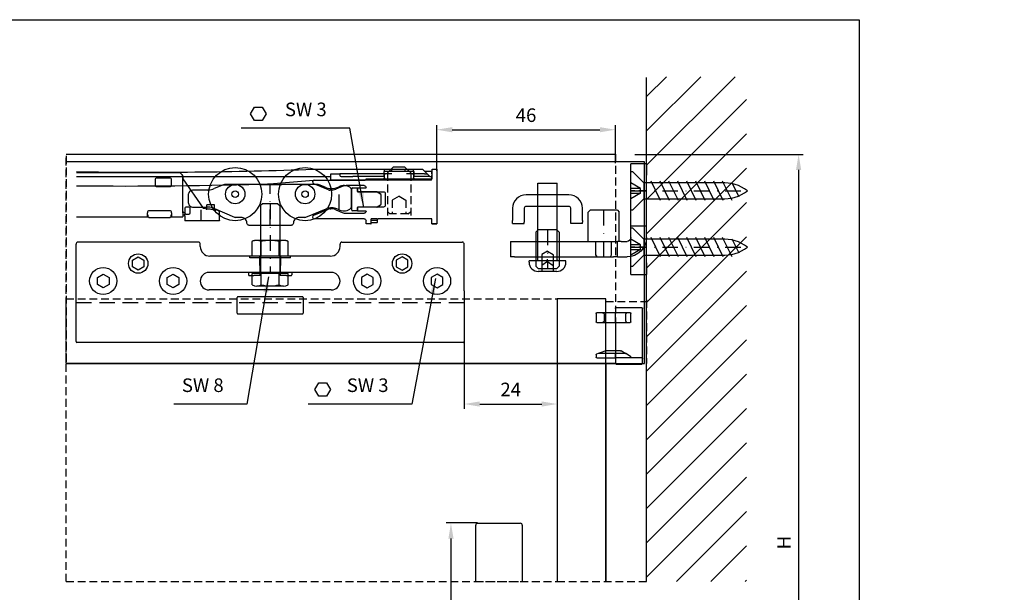
# Model space of a CAD drawing. Extents: x -1605 to 746, y -306 to 651.
# Drawn here: x 493 to 746, y 105 to 253 of the extents above; entities that cross this region are included whole.
import ezdxf

# ---------------------------------------------------------------- set-up
doc = ezdxf.new("R2010")
doc.units = 0
doc.header["$LTSCALE"] = 8
doc.header["$MEASUREMENT"] = 0
doc.header["$PDSIZE"] = -2
for name, pattern in [('ACAD_ISO03W100', [30, 12, -18]), ('ACAD_ISO11W100', [33, 12, -3, 12, -3, 0, -3]), ('STRICHPUNKT', [1, 0.5, -0.25, 0, -0.25]), ('VERDECKT', [0.375, 0.25, -0.125])]:
    doc.linetypes.add(name, pattern=pattern)
doc.layers.get('0').update_dxf_attribs({"linetype": 'CONTINUOUS'})
doc.layers.get('DEFPOINTS').update_dxf_attribs({"linetype": 'CONTINUOUS'})
for name, color, linetype in [('BEMASSUNG + TEXT', 4, 'CONTINUOUS'), ('BEMASSUNG 2', 5, 'CONTINUOUS'), ('EKU-BESCHLAG', 7, 'CONTINUOUS'), ('HOLZ + GLAS', 3, 'CONTINUOUS'), ('SCHIENEN + PROFILE', 1, 'CONTINUOUS'), ('SCHRAFFUR + RAHMEN', 253, 'CONTINUOUS')]:
    doc.layers.add(name, color=color, linetype=linetype)
doc.styles.add('MARKETING', font='simplex.shx')
doc.dimstyles.new('Einbaupläne', dxfattribs={"dimtxt": 3.5, "dimasz": 4, "dimexe": 1.2, "dimexo": 0, "dimgap": 2, "dimtad": 1, "dimtxsty": 'MARKETING', "dimcen": 1.5, "dimclrd": 256, "dimclre": 256, "dimclrt": 256, "dimadec": 0, "dimazin": 0, "dimtfac": 0.5, "dimtmove": 2, "dimatfit": 3, "dimfxl": 1, "dimtolj": 1, "dimarcsym": 0})

# ---------------------------------------------------------------- blocks, each defined once
blk = doc.blocks.new('*D139')
at = {"layer": 'BEMASSUNG + TEXT', "lineweight": -2, "transparency": 16777216}
for p, q in [((651.25, 218.01), (694.64, 218.01)), ((693.44, 214.01), (693.44, 22.01)), ((693.72, 18.01), (692.24, 18.01))]:
    blk.add_line(p, q, dxfattribs=at)
at = {"layer": 'BEMASSUNG + TEXT', "transparency": 16777216}
for points in [[(692.78, 214.01), (694.11, 214.01), (693.44, 218.01)], [(692.78, 22.01), (694.11, 22.01), (693.44, 18.01)]]:
    blk.add_solid(points, dxfattribs=at)
at = {"layer": 'DEFPOINTS', "color": 0, "transparency": 16777216}
for p in [(651.25, 218.01), (693.44, 18.01), (693.72, 18.01)]:
    blk.add_point(p, dxfattribs=at)
at = {"layer": 'BEMASSUNG + TEXT', "transparency": 16777216, "insert": (689.69, 118.01), "char_height": 3.5, "attachment_point": 5, "rotation": 90, "style": 'MARKETING'}
blk.add_mtext('\\A1;H', dxfattribs=at)
blk = doc.blocks.new('GKS 154.3050.071')
for p, q in [((-50, -8.5), (-50, 3.5)), ((-18.5, 4), (-49.5, 4)), ((-18, 2.9), (-18, 3.5)), ((18, 2.9), (18, 3.5)), ((18.5, 4), (49.5, 4)), ((50, -8.5), (50, 3.5)), ((15.5, 0.4), (-15.5, 0.4)), ((-2.59, -4.35), (-2.67, 0.2)), ((2.67, 0.2), (2.59, -4.35)), ((15.75, -3.8), (-15.75, -3.8)), ((-5.57, -3.8), (-5.57, -4.42)), ((-5.37, -4.62), (-4.41, -4.62)), ((2.6, -3.8), (-2.6, -3.8)), ((-2.59, -4.35), (-2.59, -4.55)), ((-2.59, -4.58), (-2.59, -4.55)), ((2.58, -4.55), (2.59, -4.35)), ((2.58, -4.55), (2.58, -4.58)), ((4.4, -4.62), (5.36, -4.62)), ((5.56, -3.8), (5.56, -4.42)), ((-50, -21.6), (-50, -8.5)), ((15.75, -8.3), (-15.75, -8.3)), ((-8.3, -10.02), (8.3, -10.02)), ((50, -8.5), (50, -21.6)), ((-8.5, -14.32), (-8.5, -10.22)), ((8.5, -10.22), (8.5, -14.32)), ((8.3, -14.52), (-8.3, -14.52)), ((49.8, -21.8), (-49.8, -21.8))]:
    blk.add_line(p, q)
at = {"linetype": 'VERDECKT', "ltscale": 2}
blk.add_line((-50, -11.5), (50, -11.5), dxfattribs=at)
for points in [[(-32.5, -2.37), (-34, -3.23), (-35.5, -2.37), (-35.5, -0.63), (-34, 0.23), (-32.5, -0.63)], [(32.5, -2.37), (34, -3.23), (35.5, -2.37), (35.5, -0.63), (34, 0.23), (32.5, -0.63)], [(-41.5, -6.87), (-43, -7.73), (-44.5, -6.87), (-44.5, -5.13), (-43, -4.27), (-41.5, -5.13)], [(-23.5, -6.87), (-25, -7.73), (-26.5, -6.87), (-26.5, -5.13), (-25, -4.27), (-23.5, -5.13)], [(23.5, -6.87), (25, -7.73), (26.5, -6.87), (26.5, -5.13), (25, -4.27), (23.5, -5.13)], [(41.5, -6.87), (43, -7.73), (44.5, -6.87), (44.5, -5.13), (43, -4.27), (41.5, -5.13)]]:
    blk.add_lwpolyline(points, close=True)
for centre, radius in [((-34, -1.5), 2.5), ((34, -1.5), 2.5), ((-43, -6), 3.5), ((-25, -6), 3.5), ((25, -6), 3.5), ((43, -6), 3.5)]:
    blk.add_circle(centre, radius)
for centre, radius, start, end in [((-49.5, 3.5), 0.5, 90, 180), ((-18.5, 3.5), 0.5, 360, 90), ((-15.5, 2.9), 2.5, 180, 270), ((15.5, 2.9), 2.5, 270, 0), ((18.5, 3.5), 0.5, 90, 180), ((49.5, 3.5), 0.5, 360, 90), ((-2.87, 0.2), 0.2, 1, 90), ((2.87, 0.2), 0.2, 90, 179), ((-15.75, -6.05), 2.25, 90, 270), ((15.75, -6.05), 2.25, 270, 90), ((-8.3, -10.22), 0.2, 90, 180), ((8.3, -10.22), 0.2, 0, 90), ((-8.3, -14.32), 0.2, 180, 270), ((8.3, -14.32), 0.2, 270, 0), ((-49.8, -21.6), 0.2, 180, 270), ((49.8, -21.6), 0.2, 270, 0)]:
    blk.add_arc(centre, radius, start, end)
for centre, major_axis, ratio, start_param, end_param in [((-5.37, -4.42), (-0.141, -0.141), 0.999695, 5.497939, 7.068431), ((-4.41, -4.61), (-0.2, 0), 0.017455, 1.570796, 2.687357), ((0, -4.65), (-4.7, 0), 0.017455, 5.295098, 5.82895), ((0, -4.65), (4.7, 0), 0.017455, 0.454236, 0.988087), ((4.4, -4.61), (-0.2, 0), 0.017455, 0.454236, 1.570796), ((5.36, -4.42), (0.141, -0.141), 0.999695, 5.497939, 7.068431)]:
    blk.add_ellipse(centre, major_axis=major_axis, ratio=ratio, start_param=start_param, end_param=end_param)
blk = doc.blocks.new('TSK M5  x 18')
for p, q in [((-2, 17.7), (-2.5, 17.2)), ((-2.5, 17.2), (-2.5, 0)), ((2, 17.7), (-2, 17.7)), ((2, 17.7), (2.5, 17.2)), ((2.5, 17.2), (2.5, 0)), ((-4.62, 4.2), (-4.62, 8)), ((-3.66, 8.2), (-4.02, 8.2)), ((-3.27, 8.2), (-3.66, 8.2)), ((-0.39, 8.2), (-3.27, 8.2)), ((-2.31, 4.2), (-2.31, 8)), ((0.39, 8.2), (-0.39, 8.2)), ((3.27, 8.2), (0.39, 8.2)), ((2.31, 4.2), (2.31, 8)), ((3.66, 8.2), (3.27, 8.2)), ((4.02, 8.2), (3.66, 8.2)), ((4.62, 4.2), (4.62, 8)), ((5.25, 4.2), (-5.25, 4.2)), ((-5.25, 3.8), (-5.25, 4.2)), ((5.25, 3.8), (-5.25, 3.8)), ((5.25, 3.8), (5.25, 4.2)), ((3.59, 0), (-3.59, 0)), ((-3.59, 0), (-3.59, -0.3)), ((3.59, 0), (3.59, -0.3)), ((4.62, -0.3), (-4.62, -0.3)), ((-4.62, -3.16), (-4.62, -0.3)), ((-2.31, -3.16), (-2.31, -0.3)), ((2.31, -3.16), (2.31, -0.3)), ((4.62, -3.16), (4.62, -0.3)), ((3.46, -3.5), (-3.46, -3.5))]:
    blk.add_line(p, q)
at = {"linetype": 'STRICHPUNKT'}
blk.add_line((0, 17.7), (0, -0.3), dxfattribs=at)
at = {"flags": 128}
for points in [[(-3.66, 8.2), (-3.7, 8.2), (-3.74, 8.2), (-3.78, 8.2), (-3.82, 8.2), (-3.86, 8.2), (-3.9, 8.2), (-3.94, 8.2), (-3.98, 8.19), (-4.02, 8.19), (-4.06, 8.19), (-4.1, 8.18), (-4.14, 8.18), (-4.19, 8.17), (-4.23, 8.16), (-4.27, 8.16), (-4.31, 8.15), (-4.35, 8.13), (-4.39, 8.12), (-4.43, 8.11), (-4.47, 8.09), (-4.51, 8.07), (-4.54, 8.05), (-4.58, 8.03), (-4.62, 8)], [(-2.31, 8), (-2.35, 8.03), (-2.38, 8.05), (-2.42, 8.07), (-2.46, 8.09), (-2.5, 8.11), (-2.54, 8.12), (-2.58, 8.13), (-2.62, 8.15), (-2.66, 8.16), (-2.7, 8.16), (-2.74, 8.17), (-2.78, 8.18), (-2.82, 8.18), (-2.87, 8.19), (-2.91, 8.19), (-2.95, 8.19), (-2.99, 8.2), (-3.03, 8.2), (-3.07, 8.2), (-3.11, 8.2), (-3.15, 8.2), (-3.19, 8.2), (-3.23, 8.2), (-3.27, 8.2)], [(-0.39, 8.2), (-0.47, 8.2), (-0.54, 8.2), (-0.62, 8.2), (-0.7, 8.2), (-0.78, 8.2), (-0.87, 8.2), (-0.95, 8.2), (-1.03, 8.2), (-1.12, 8.19), (-1.2, 8.19), (-1.28, 8.18), (-1.36, 8.18), (-1.45, 8.17), (-1.53, 8.17), (-1.61, 8.16), (-1.69, 8.15), (-1.77, 8.13), (-1.85, 8.12), (-1.93, 8.11), (-2.01, 8.09), (-2.09, 8.07), (-2.16, 8.05), (-2.23, 8.03), (-2.31, 8)], [(2.31, 8), (2.23, 8.03), (2.16, 8.05), (2.09, 8.07), (2.01, 8.09), (1.93, 8.11), (1.85, 8.12), (1.77, 8.13), (1.69, 8.15), (1.61, 8.16), (1.53, 8.17), (1.45, 8.17), (1.36, 8.18), (1.28, 8.18), (1.2, 8.19), (1.12, 8.19), (1.03, 8.2), (0.95, 8.2), (0.87, 8.2), (0.78, 8.2), (0.7, 8.2), (0.62, 8.2), (0.54, 8.2), (0.47, 8.2), (0.39, 8.2)], [(3.27, 8.2), (3.23, 8.2), (3.19, 8.2), (3.15, 8.2), (3.11, 8.2), (3.07, 8.2), (3.03, 8.2), (2.99, 8.2), (2.95, 8.2), (2.91, 8.19), (2.86, 8.19), (2.82, 8.18), (2.78, 8.18), (2.74, 8.17), (2.7, 8.17), (2.66, 8.16), (2.62, 8.15), (2.58, 8.13), (2.54, 8.12), (2.5, 8.11), (2.46, 8.09), (2.42, 8.07), (2.38, 8.05), (2.35, 8.03), (2.31, 8)], [(4.62, 8), (4.58, 8.03), (4.54, 8.05), (4.51, 8.07), (4.47, 8.09), (4.43, 8.11), (4.39, 8.12), (4.35, 8.13), (4.31, 8.15), (4.27, 8.16), (4.23, 8.17), (4.19, 8.17), (4.15, 8.18), (4.1, 8.18), (4.06, 8.19), (4.02, 8.19), (3.98, 8.2), (3.94, 8.2), (3.9, 8.2), (3.86, 8.2), (3.82, 8.2), (3.78, 8.2), (3.74, 8.2), (3.7, 8.2), (3.66, 8.2)]]:
    blk.add_lwpolyline(points, dxfattribs=at)
for centre, radius, start, end in [((-4.02, 7.2), 1, 90, 126.8699), ((4.02, 7.2), 1, 53.1301, 90), ((-3.46, -1.34), 2.16, 237.6181, 302.3819), ((0, 4.63), 8.12, 253.4813, 286.5174), ((3.46, -1.34), 2.16, 237.6181, 302.3819)]:
    blk.add_arc(centre, radius, start, end)
blk = doc.blocks.new('LWK 157 3149 071')
for p, q in [((-12, -2.35), (-12, 0.05)), ((-7.26, 1.05), (-11, 1.05)), ((-2.98, 2.42), (-5.42, 1.41)), ((6, 2.5), (-2.6, 2.5)), ((6.72, 2.5), (6.67, 2.5)), ((6.72, 2.5), (11.28, 2.5)), ((11.33, 2.5), (11.28, 2.5)), ((21.21, 2.5), (12, 2.5)), ((23.15, 1.77), (21.59, 2.42)), ((30, -3.06), (30, 0.92)), ((-11, -3.35), (-7.24, -3.35)), ((-5.32, -3.74), (-0.19, -5.92)), ((18.23, -5.92), (23.42, -3.77)), ((1.5, -6), (0.2, -6)), ((3, -7.5), (3, -7.5)), ((15, -7.5), (15, -7.5)), ((17.85, -6), (16.5, -6)), ((3.5, -8), (14.5, -8))]:
    blk.add_line(p, q)
at = {"linetype": 'STRICHPUNKT'}
for p, q in [((9, -8), (9, 2.5)), ((26.8, -4.08), (26.8, 0.56))]:
    blk.add_line(p, q, dxfattribs=at)
at = {"flags": 128}
for points in [[(6.38, 2.5), (6.19, 2.5), (6, 2.5)], [(6.66, 2.5), (6.53, 2.5), (6.38, 2.5)], [(11.34, 2.5), (11.47, 2.5), (11.62, 2.5)], [(11.62, 2.5), (11.81, 2.5), (12, 2.5)], [(2.5, -6.38), (2.28, -6.21), (2.04, -6.09), (1.78, -6.02), (1.5, -6)], [(3, -7.5), (2.97, -7.18), (2.87, -6.88), (2.71, -6.61), (2.5, -6.38)], [(3.5, -8), (3.31, -7.96), (3.15, -7.85), (3.04, -7.69), (3, -7.5)], [(15, -7.5), (14.96, -7.69), (14.85, -7.85), (14.69, -7.96), (14.5, -8)], [(15.5, -6.38), (15.29, -6.61), (15.13, -6.88), (15.03, -7.18), (15, -7.5)], [(16.5, -6), (16.22, -6.02), (15.96, -6.09), (15.72, -6.21), (15.5, -6.38)]]:
    blk.add_lwpolyline(points, dxfattribs=at)
for centre, radius in [((0, 0), 6.85), ((18, 0), 6.85), ((0, 0), 2.5), ((0, 0), 0.837), ((18, 0), 2.5), ((18, 0), 0.837)]:
    blk.add_circle(centre, radius)
for centre, radius, start, end in [((-11, 0.05), 0.996, 90, 180), ((-7.26, 5.85), 4.8, 270, 275.8514), ((-7.26, 5.85), 4.8, 275.8514, 292.5), ((-2.6, 1.5), 0.996, 90, 112.5), ((21.21, 1.5), 0.996, 67.5, 90), ((24.8, 5.75), 4.3, 247.5, 268.606), ((24.8, 5.75), 4.3, 268.606, 296.3878), ((28, -0.7), 2.9, 58.2431, 116.3878), ((29, 0.92), 0.996, 0, 58.2431), ((-11, -2.35), 0.996, 180, 270), ((-7.24, -8.25), 4.9, 73.6785, 90), ((-7.24, -8.25), 4.9, 67, 73.6785), ((24.8, -7.1), 3.6, 106.0314, 112.5), ((24.8, -7.1), 3.6, 60.2551, 106.0314), ((28, -1.5), 2.85, 240.2551, 302.7243), ((29, -3.06), 0.996, 302.7243, 0), ((0.2, -5), 0.996, 247, 270), ((17.85, -5), 0.996, 270, 292.5)]:
    blk.add_arc(centre, radius, start, end)
blk = doc.blocks.new('STO 157 3148 071')
for p, q in [((-1.5, 0), (-3, -1.5)), ((1.5, 0), (-1.5, 0)), ((1.5, 0), (3, -1.5)), ((-3.84, -1.57), (-3.84, -1.28)), ((-1.89, -1.77), (-3.83, -1.77)), ((-3.79, -0.52), (3.74, -0.52)), ((-3.76, -2.77), (-3.76, -1.97)), ((3.78, -1.77), (1.89, -1.77)), ((3.71, -1.97), (3.71, -2.77)), ((3.79, -1.28), (3.79, -1.57)), ((8.51, -3.03), (8.51, -0.52)), ((8.51, -0.52), (9.75, -0.52)), ((9.75, -0.52), (9.75, -14.62)), ((-18.18, -5.84), (-21.95, -4.28)), ((-21.76, -3.32), (-8.75, -3.32)), ((-14.61, -4.96), (-16.3, -5.66)), ((-9, -4.77), (-13.65, -4.77)), ((-8.5, -3.07), (-8.5, -3.03)), ((-8.5, -3.03), (-4, -3.03)), ((-3.77, -2.97), (-4, -3.03)), ((-4, -3.03), (3.95, -3.03)), ((3.95, -3.03), (3.72, -2.97)), ((3.95, -3.03), (8.51, -3.03)), ((-17.6, -5.92), (-17.8, -5.92)), ((-12.2, -7.19), (-12.2, -5.57)), ((-12.2, -9.45), (-12.2, -7.19)), ((-12, -5.37), (-10.7, -5.37)), ((-10.7, -6.22), (-10.7, -5.32)), ((-10.7, -5.32), (-8.5, -5.32)), ((-10.7, -5.37), (-10.7, -6.32)), ((-10.5, -6.42), (-10.7, -6.22)), ((-10.7, -6.32), (-5.75, -6.32)), ((-3.95, -6.42), (-10.5, -6.42)), ((-8.5, -5.32), (-8.5, -5.27)), ((-5.65, -6.35), (-4.8, -6.84)), ((-4.7, -7.01), (-4.7, -9.63)), ((-3.45, -9.72), (-3.45, -6.92)), ((-12.2, -11.07), (-12.2, -9.45)), ((-4.8, -9.8), (-5.65, -10.29)), ((-21.95, -12.36), (-18.18, -10.8)), ((-17.8, -10.72), (-17.6, -10.72)), ((-16.3, -10.98), (-14.61, -11.68)), ((-13.65, -11.87), (-9, -11.87)), ((-10.7, -11.27), (-12, -11.27)), ((-10.7, -10.42), (-10.5, -10.22)), ((-5.75, -10.32), (-10.7, -10.32)), ((-10.7, -10.32), (-10.7, -11.27)), ((-10.7, -11.32), (-10.7, -10.42)), ((-8.5, -11.32), (-10.7, -11.32)), ((-10.5, -10.22), (-3.95, -10.22)), ((-8.5, -11.37), (-8.5, -11.32)), ((-2.39, -12), (-3, -11.39)), ((2.39, -12), (3, -11.39)), ((-9, -13.32), (-21.76, -13.32)), ((-8.5, -14.62), (-8.5, -13.82)), ((-7.24, -14.62), (-8.5, -14.62)), ((-7.24, -14.62), (-7.2, -14.59)), ((-7.2, -13.63), (-7.2, -13.32)), ((-5.6, -13.32), (-7.2, -13.32)), ((-7.2, -14.59), (-7.2, -13.63)), ((-7.2, -14.28), (-7.2, -13.63)), ((-7.2, -13.63), (-5.6, -13.63)), ((-7.2, -14.28), (-7.2, -14.32)), ((-5.6, -14.32), (-7.2, -14.32)), ((-5.6, -13.32), (-5.6, -13.63)), ((-5.6, -13.32), (-5.35, -13.32)), ((-5.6, -13.63), (-5.6, -14.28)), ((-5.6, -14.32), (-5.6, -14.28)), ((8.45, -13.32), (-5.35, -13.32)), ((8.45, -14.62), (8.45, -13.32)), ((9.75, -14.62), (8.45, -14.62)), ((8.45, -14.62), (9.75, -14.62)), ((8.45, -14.62), (8.45, -14.62))]:
    blk.add_line(p, q)
at = {"linetype": 'VERDECKT'}
for p, q in [((-3, -1.5), (-3, -13.32)), ((3, -1.5), (3, -13.32)), ((0, -7.5), (-1.73, -8.5)), ((0, -7.5), (1.73, -8.5)), ((-1.73, -8.5), (-1.73, -12)), ((1.73, -8.5), (1.73, -12)), ((2.39, -12), (-2.39, -12))]:
    blk.add_line(p, q, dxfattribs=at)
for centre, radius, start, end in [((-21.76, -3.82), 0.5, 90, 247.5), ((-13.65, -7.27), 2.5, 90, 112.5), ((-17.8, -4.92), 1, 247.5, 270), ((-17.6, -2.52), 3.4, 270, 292.5), ((-12, -5.57), 0.2, 90, 180), ((-5.75, -6.52), 0.2, 60, 90), ((-4.9, -7.01), 0.2, 0, 60), ((-3.95, -6.92), 0.5, 0, 90), ((-4.9, -9.63), 0.2, 300, 0), ((-3.95, -9.72), 0.5, 270, 0), ((-21.76, -12.82), 0.5, 112.5, 270), ((-17.8, -11.72), 1, 90, 112.5), ((-17.6, -14.12), 3.4, 67.5, 90), ((-13.65, -9.37), 2.5, 247.5, 270), ((-12, -11.07), 0.2, 180, 270), ((-5.75, -10.12), 0.2, 270, 300)]:
    blk.add_arc(centre, radius, start, end)
at = {"extrusion": (0, 0, -1)}
for centre, major_axis, ratio, start_param, end_param in [((-3.83, -1.28), (0, 0.2), 0.034921, 4.712389, 6.000879), ((-3.83, -1.57), (0, 0.2), 0.034921, 3.141593, 4.712389), ((-3.86, 2.08), (0, 3.3), 0.034921, 2.498092, 2.859286), ((-3.79, -0.72), (0, 0.2), 0.034921, 5.639684, 6.283185), ((-3.77, -1.97), (0, 0.2), 0.034921, 0, 1.570796), ((3.72, -1.97), (0, -0.2), 0.034921, 1.570796, 3.141593), ((3.74, -0.72), (0, -0.2), 0.034921, 3.141593, 3.785094), ((3.81, 2.08), (0, -3.3), 0.034921, 0.282306, 0.643501), ((3.78, -1.28), (0, -0.2), 0.034921, 3.423899, 4.712389), ((3.78, -1.57), (0, -0.2), 0.034921, 4.712389, 6.283185), ((-9, -5.27), (-0.354, -0.354), 0.999924, 2.356233, 3.926953), ((-8.75, -3.07), (0.177, -0.177), 0.999924, 5.497825, 7.068545), ((-3.77, -2.77), (0, 0.2), 0.034921, 1.570796, 3.132866), ((3.72, -2.77), (0, -0.2), 0.034921, 0.008727, 1.570796), ((-10.7, -8.32), (0, 2.1), 0.008727, 0.008727, 0.309964), ((-10.7, -8.32), (0, 2.1), 0.008727, 2.831629, 3.132866), ((-9, -11.37), (0.354, -0.354), 0.999924, 5.497825, 7.068545), ((-9, -13.82), (0.354, 0.354), 0.999924, 5.497825, 7.068545)]:
    blk.add_ellipse(centre, major_axis=major_axis, ratio=ratio, start_param=start_param, end_param=end_param, dxfattribs=at)
blk = doc.blocks.new('SHS 5 x 30')
for p, q in [((-0.38, 5), (-3.31, 2.07)), ((-0.38, 5), (0, 5)), ((0, 5), (0, 0)), ((-27.91, 1.56), (-26.05, -2.02)), ((-26.04, 2.5), (-23.62, -2.5)), ((-23.73, 2.5), (-21.32, -2.5)), ((-3.31, 2.06), (-23.29, 2.06)), ((-21.43, 2.5), (-19.01, -2.5)), ((-19.13, 2.5), (-16.71, -2.5)), ((-16.82, 2.5), (-14.4, -2.5)), ((-14.52, 2.5), (-12.1, -2.5)), ((-12.21, 2.5), (-9.79, -2.5)), ((-9.91, 2.5), (-7.49, -2.5)), ((-7.61, 2.5), (-5.19, -2.5)), ((-2.49, 0.62), (0, 2.06)), ((0, 0.62), (-2.49, 0.62)), ((-2.49, 0.62), (-2.49, -0.62)), ((0, 0), (0, -5)), ((-23.29, -2.06), (-3.31, -2.06)), ((-0.38, -5), (-3.31, -2.07)), ((-2.49, -0.62), (0, -2.06)), ((-2.49, -0.62), (0, -0.62)), ((0, -5), (-0.38, -5))]:
    blk.add_line(p, q)
at = {"linetype": 'STRICHPUNKT'}
blk.add_line((0, 0), (-30, 0), dxfattribs=at)
for centre, start, end in [((-23.87, -7.99), 86.6726, 127.4799), ((-23.87, 7.99), 232.5201, 273.3274)]:
    blk.add_arc(centre, 10.07, start, end)
at = {"layer": 'EKU-BESCHLAG'}
blk.add_line((-3.31, -2.07), (-3.31, 2.07), dxfattribs=at)
blk = doc.blocks.new('WAD 054 0116 001')
for p, q in [((0, 7), (0, 4)), ((0, 7), (4, 7)), ((4, 4), (4, 7)), ((0, -12), (0, 4)), ((4, -12), (4, 4)), ((7.5, -5), (7, -5.5)), ((7.5, -5), (14.5, -5)), ((14.5, -5), (15, -5.5)), ((7, -13), (7, -5.5)), ((15, -13), (15, -5.5)), ((4, -9), (0, -9)), ((23.11, -10), (22.5, -10.61)), ((23.11, -10), (27.89, -10)), ((27.89, -10), (28.5, -10.61)), ((0, -18.5), (0, -12)), ((4, -16.9), (4, -12)), ((22.5, -10.61), (22.5, -13)), ((28.5, -10.61), (28.5, -13)), ((6.5, -13), (5, -13)), ((6.5, -13), (7.5, -13)), ((8.5, -13), (7.5, -13)), ((7.5, -17), (7.5, -13)), ((34, -13), (8.5, -13)), ((8.98, -16.5), (8.98, -13)), ((13.03, -16.5), (13.03, -13)), ((22.5, -13), (22.5, -17)), ((28.5, -13), (28.5, -17)), ((35, -13), (34, -13)), ((35, -13), (35, -17)), ((4, -18.5), (4, -16.9)), ((6.5, -17), (5, -17)), ((7.5, -17), (6.5, -17)), ((7.5, -17), (8.5, -17)), ((34, -17), (8.5, -17)), ((9.26, -17), (8.98, -16.5)), ((12.74, -17), (13.03, -16.5)), ((22.5, -17), (22.5, -19.39)), ((25.5, -15.5), (24, -16.37)), ((24, -16.5), (24, -20)), ((25.5, -15.5), (27, -16.37)), ((27, -16.5), (27, -20)), ((28.5, -17), (28.5, -19.39)), ((34, -17), (35, -17)), ((0, -18.5), (0, -21.5)), ((4, -21.5), (4, -18.5)), ((23.11, -20), (22.5, -19.39)), ((27.89, -20), (23.11, -20)), ((27.89, -20), (28.5, -19.39)), ((4, -21.5), (0, -21.5))]:
    blk.add_line(p, q)
at = {"linetype": 'VERDECKT'}
for p, q in [((0, 0), (4, 0)), ((0, -14.5), (4, -14.5))]:
    blk.add_line(p, q, dxfattribs=at)
at = {"linetype": 'STRICHPUNKT'}
for p, q in [((11, -17), (11, -5)), ((25.5, -10), (25.5, -20))]:
    blk.add_line(p, q, dxfattribs=at)
for radius in [5, 1]:
    blk.add_arc((5, -12), radius, 180, 270)
for points, weights in [([(24, -16.5), (24, -16.37), (24, -16.37)], [1, 1.07735026919, 1.07735026919]), ([(27, -16.37), (27, -16.37), (27, -16.5)], [1.07735026919, 1.07735026919, 1])]:
    blk.add_rational_spline(points, weights, degree=2)
blk = doc.blocks.new('EST 154 3022 071')
for p, q in [((-3.5, 1.8), (-3.5, 14.3)), ((-3.3, 14.5), (3.3, 14.5)), ((-0.5, 10.9), (-0.5, 13)), ((-0.3, 13.2), (0.59, 13.2)), ((0.59, 13.2), (6.82, 13.2)), ((0.89, 12.8), (0.89, 11.1)), ((3.5, 14.3), (3.5, 13.4)), ((3.5, 13), (3.5, 13.2)), ((3.5, 10.9), (3.5, 13)), ((6.3, 11.1), (6.3, 12.8)), ((6.82, 13.2), (8.3, 13.2)), ((8.5, 13), (8.5, 10.9)), ((0.59, 10.7), (-0.3, 10.7)), ((6.82, 10.7), (0.59, 10.7)), ((3.5, 10.7), (3.5, 10.9)), ((3.5, 10.5), (3.5, 3.4)), ((8.3, 10.7), (6.82, 10.7)), ((-0.4, 1.96), (0.84, 2.67)), ((0.84, 2.67), (1.53, 3.07)), ((0.94, 2.7), (7.92, 2.7)), ((1.53, 3.07), (2.05, 3.37)), ((2.15, 3.4), (5.99, 3.4)), ((3.5, 3.4), (3.5, 2.9)), ((3.5, 2.5), (3.5, 2.7)), ((6.06, 3.39), (6.88, 3.09)), ((6.88, 3.09), (7.98, 2.69)), ((7.98, 2.69), (8.37, 2.55)), ((-3.5, 1.4), (-3.5, 1.8)), ((-3.5, 0.2), (-3.5, 1.4)), ((-3.3, 1.6), (3.3, 1.6)), ((3.3, 0), (-3.3, 0)), ((3.5, 1.8), (3.5, 2.5)), ((3.5, 1.61), (3.5, 1.8)), ((3.5, 1.61), (3.5, 1.4)), ((8.3, 1.6), (3.5, 1.6)), ((3.5, 1.4), (3.5, 0.2)), ((8.5, 2.36), (8.5, 1.8))]:
    blk.add_line(p, q)
for centre, start, end in [((-3.3, 14.3), 90, 180), ((-0.3, 13), 90, 180), ((3.3, 14.3), 0, 90), ((8.3, 13), 0, 90), ((-0.3, 10.9), 180, 270), ((8.3, 10.9), 270, 0), ((0.94, 2.5), 90, 120), ((2.15, 3.2), 90, 120), ((5.99, 3.2), 70, 90), ((7.92, 2.5), 70, 90), ((8.3, 2.36), 0, 70), ((-3.3, 1.4), 90, 180), ((-3.3, 0.2), 180, 270), ((-0.7, 1.8), 270, 357.7835), ((-0.3, 1.78), 120, 177.7835), ((3.3, 1.4), 0, 90), ((3.3, 0.2), 270, 0), ((8.3, 1.8), 270, 0)]:
    blk.add_arc(centre, 0.2, start, end)
at = {"extrusion": (0, 0, -1)}
for centre, major_axis, ratio, start_param, end_param in [((0.19, 12.8), (0.693, 0), 0.57735, 5.759587, 6.283185), ((7.4, 12.8), (-1.1, 0), 0.36397, 0, 0.523599), ((0.19, 11.1), (0.693, 0), 0.57735, 0, 0.523599), ((7.4, 11.1), (-1.1, 0), 0.36397, 5.759587, 6.283185)]:
    blk.add_ellipse(centre, major_axis=major_axis, ratio=ratio, start_param=start_param, end_param=end_param, dxfattribs=at)
for points, knots in [([(0.79, 13), (0.74, 13.05), (0.7, 13.1), (0.66, 13.16), (0.64, 13.17), (0.62, 13.19), (0.6, 13.2), (0.59, 13.2)], [0.20040689, 0.20040689, 0.20040689, 0.20040689, 0.22328625, 0.22328625, 0.23472593, 0.23472593, 0.24616561, 0.24616561, 0.24616561, 0.24616561]), ([(3.5, 13.4), (3.5, 13.34), (3.5, 13.28), (3.5, 13.22), (3.5, 13.2), (3.5, 13.2)], [0, 0, 0, 0, 0.02351256, 0.02351256, 0.03880521, 0.03880521, 0.03880521, 0.03880521]), ([(6.82, 13.2), (6.77, 13.2), (6.71, 13.18), (6.59, 13.1), (6.52, 13.05), (6.45, 13)], [0, 0, 0, 0, 0.02705055, 0.02705055, 0.0541011, 0.0541011, 0.0541011, 0.0541011]), ([(0.59, 10.7), (0.62, 10.7), (0.64, 10.72), (0.7, 10.79), (0.74, 10.85), (0.79, 10.9)], [0, 0, 0, 0, 0.02205535, 0.02205535, 0.04429747, 0.04429747, 0.04429747, 0.04429747]), ([(3.5, 10.7), (3.5, 10.7), (3.5, 10.68), (3.5, 10.62), (3.5, 10.56), (3.5, 10.5)], [0.10110645, 0.10110645, 0.10110645, 0.10110645, 0.11639909, 0.11639909, 0.13991166, 0.13991166, 0.13991166, 0.13991166]), ([(6.45, 10.9), (6.52, 10.85), (6.59, 10.8), (6.71, 10.72), (6.77, 10.7), (6.82, 10.7)], [0.28306673, 0.28306673, 0.28306673, 0.28306673, 0.31011729, 0.31011729, 0.33716784, 0.33716784, 0.33716784, 0.33716784]), ([(3.5, 2.9), (3.5, 2.84), (3.5, 2.78), (3.5, 2.72), (3.5, 2.7), (3.5, 2.7)], [0, 0, 0, 0, 0.02351256, 0.02351256, 0.03880521, 0.03880521, 0.03880521, 0.03880521]), ([(3.5, 1.61), (3.5, 1.61), (3.5, 1.62), (3.49, 1.64), (3.48, 1.65), (3.46, 1.67), (3.44, 1.69), (3.38, 1.74), (3.34, 1.77), (3.3, 1.8), (3.3, 1.8), (3.3, 1.8)], [0.04231441, 0.04231441, 0.04231441, 0.04231441, 0.04765927, 0.04765927, 0.05406299, 0.05406299, 0.06117903, 0.06117903, 0.07201784, 0.07201784, 0.07219226, 0.07219226, 0.07219226, 0.07219226])]:
    blk.add_open_spline(points, degree=3, knots=knots)
blk = doc.blocks.new('*D141')
at = {"layer": 'BEMASSUNG 2', "lineweight": -2, "transparency": 16777216}
for p, q in [((607.29, 169.8), (607.29, 152.51)), ((631.25, 164.11), (631.25, 152.51)), ((611.29, 153.71), (627.25, 153.71))]:
    blk.add_line(p, q, dxfattribs=at)
at = {"layer": 'BEMASSUNG 2', "transparency": 16777216}
for points in [[(611.29, 154.38), (611.29, 153.04), (607.29, 153.71)], [(627.25, 154.38), (627.25, 153.04), (631.25, 153.71)]]:
    blk.add_solid(points, dxfattribs=at)
at = {"layer": 'DEFPOINTS', "color": 0, "transparency": 16777216}
for p in [(607.29, 169.8), (631.25, 164.11), (631.25, 153.71)]:
    blk.add_point(p, dxfattribs=at)
at = {"layer": 'BEMASSUNG 2', "transparency": 16777216, "insert": (619.27, 157.46), "char_height": 3.5, "attachment_point": 5, "style": 'MARKETING'}
blk.add_mtext('\\A1;24', dxfattribs=at)
blk = doc.blocks.new('*D142')
at = {"layer": 'BEMASSUNG + TEXT', "linetype": 'ByBlock', "lineweight": -2, "transparency": 16777216}
for p, q in [((600.2, 213.8), (600.2, 225.55)), ((604.2, 224.35), (642.25, 224.35)), ((646.25, 215.71), (646.25, 225.55))]:
    blk.add_line(p, q, dxfattribs=at)
at = {"layer": 'BEMASSUNG + TEXT', "transparency": 16777216}
for points in [[(604.2, 225.02), (604.2, 223.69), (600.2, 224.35)], [(642.25, 225.02), (642.25, 223.69), (646.25, 224.35)]]:
    blk.add_solid(points, dxfattribs=at)
at = {"layer": 'DEFPOINTS', "color": 0, "transparency": 16777216}
for p in [(646.25, 224.35), (646.25, 215.71), (600.2, 213.8)]:
    blk.add_point(p, dxfattribs=at)
at = {"layer": 'BEMASSUNG + TEXT', "transparency": 16777216, "insert": (623.23, 228.1), "char_height": 3.5, "attachment_point": 5, "style": 'MARKETING'}
blk.add_mtext('\\A1;46', dxfattribs=at)
blk = doc.blocks.new('154.3039.071 Nutensteinschr.')
at = {"layer": 'EKU-BESCHLAG'}
for p, q in [((-2.5, 0.2), (-2.5, 20)), ((-2.5, 20), (2.5, 20)), ((5.5, 17), (-5.5, 17)), ((2.5, 0.2), (2.5, 17)), ((-9, 13.5), (-9, 10.4)), ((-6, 13.5), (-6, 10.4)), ((5.5, 14), (-5.5, 14)), ((6, 10.4), (6, 13.5)), ((9, 10.4), (9, 13.5)), ((-9, 9.92), (-9, 10.4)), ((-6, 10.4), (-6, 9.92)), ((6, 9.92), (6, 10.4)), ((9, 10.4), (9, 9.92)), ((-9, 9.6), (-9, 9.92)), ((-9, 9.6), (-6, 9.6)), ((-6, 9.6), (-6, 9.92)), ((6, 9.6), (6, 9.92)), ((9, 9.6), (6, 9.6)), ((9, 9.6), (9, 9.92)), ((4.75, 0), (-4.75, 0)), ((-4.75, -0.38), (-4.75, 0)), ((4.75, -0.38), (4.75, 0)), ((0, -0.19), (-1.5, -1.19)), ((-1.5, -1.19), (-1.5, -2.75)), ((0, -0.19), (1.5, -1.19)), ((1.5, -1.19), (1.5, -2.75)), ((2.38, -2.75), (-2.38, -2.75))]:
    blk.add_line(p, q, dxfattribs=at)
at = {"layer": 'EKU-BESCHLAG', "linetype": 'ACAD_ISO03W100'}
blk.add_line((2.5, 17), (2.5, 20), dxfattribs=at)
at = {"layer": 'EKU-BESCHLAG', "linetype": 'ACAD_ISO11W100'}
blk.add_line((0, -0.19), (0, 0.37), dxfattribs=at)
at = {"layer": 'EKU-BESCHLAG'}
for centre, radius, start, end in [((-5.5, 13.5), 3.5, 90, 180), ((5.5, 13.5), 3.5, 0, 90), ((-5.5, 13.5), 0.5, 90, 180), ((5.5, 13.5), 0.5, 0, 90), ((-2.7, 0.2), 0.2, 270, 0), ((2.7, 0.2), 0.2, 180, 270), ((-2.38, -0.38), 2.37, 180, 270), ((2.38, -0.38), 2.37, 270, 0)]:
    blk.add_arc(centre, radius, start, end, dxfattribs=at)
blk = doc.blocks.new('*D143')
at = {"layer": 'BEMASSUNG + TEXT', "lineweight": -2, "transparency": 16777216}
for p, q in [((610.75, 123.07), (602.68, 123.07)), ((603.88, 119.07), (603.88, 77.07)), ((610.75, 73.07), (602.68, 73.07))]:
    blk.add_line(p, q, dxfattribs=at)
at = {"layer": 'BEMASSUNG + TEXT', "transparency": 16777216}
for points in [[(603.22, 119.07), (604.55, 119.07), (603.88, 123.07)], [(603.22, 77.07), (604.55, 77.07), (603.88, 73.07)]]:
    blk.add_solid(points, dxfattribs=at)
at = {"layer": 'DEFPOINTS', "color": 0, "transparency": 16777216}
for p in [(610.75, 123.07), (603.88, 73.07), (610.75, 73.07)]:
    blk.add_point(p, dxfattribs=at)
at = {"layer": 'BEMASSUNG + TEXT', "transparency": 16777216, "insert": (600.13, 98.07), "char_height": 3.5, "attachment_point": 5, "rotation": 90, "style": 'MARKETING'}
blk.add_mtext('\\A1;150', dxfattribs=at)
blk = doc.blocks.new('LSD 257 3156 073')
for p, q in [((2011.73, 628.02), (1985.31, 628.02)), ((2009.58, 626.67), (2005.88, 626.67)), ((2012.73, 627.04), (2012.73, 626.5)), ((2012.73, 617.72), (2012.73, 627.02)), ((2005.63, 626.42), (2005.63, 624.77)), ((2005.88, 624.52), (2009.58, 624.52)), ((2009.83, 624.77), (2009.83, 626.42)), ((2012.73, 626.5), (2017.97, 618.97)), ((2012.73, 626.5), (2012.73, 626.5)), ((2013.33, 617.62), (2013.33, 619.02)), ((2013.63, 619.32), (2014.23, 619.32)), ((2014.53, 619.02), (2014.53, 617.62)), ((2018.76, 618.68), (2018.76, 618.99)), ((2018.93, 619.02), (2018.93, 619.82)), ((2019.43, 619.82), (2018.93, 619.82)), ((2018.93, 618.73), (2018.93, 619.02)), ((2020.43, 619.82), (2019.43, 619.82)), ((2019.43, 619.82), (2019.43, 619.82)), ((2020.44, 619.82), (2020.43, 619.82)), ((2020.93, 619.82), (2020.44, 619.82)), ((2020.93, 618.7), (2020.93, 619.82)), ((1985.31, 616.72), (2003.63, 616.72)), ((2003.63, 617.97), (2003.63, 617.72)), ((2003.63, 616.72), (2003.63, 617.72)), ((2003.63, 617.22), (2003.73, 617.22)), ((2003.73, 617.22), (2003.73, 616.82)), ((2003.73, 616.82), (2004.03, 616.52)), ((2003.73, 616.82), (2003.73, 616.82)), ((2009.58, 618.22), (2003.88, 618.22)), ((2004.03, 616.52), (2004.03, 616.52)), ((2004.03, 616.52), (2009.43, 616.52)), ((2009.43, 616.52), (2009.73, 616.82)), ((2009.43, 616.52), (2009.43, 616.52)), ((2009.73, 617.22), (2009.83, 617.22)), ((2009.73, 616.82), (2009.73, 617.22)), ((2009.73, 616.82), (2009.73, 616.82)), ((2009.83, 617.72), (2009.83, 617.97)), ((2009.83, 617.72), (2009.83, 616.72)), ((2009.83, 616.72), (2012.73, 616.72)), ((2012.93, 617.92), (2012.73, 617.92)), ((2012.73, 617.72), (2012.73, 616.72)), ((2012.73, 617.22), (2012.93, 617.22)), ((2013.23, 617.16), (2013.23, 617.5)), ((2013.23, 616.86), (2013.23, 617.16)), ((2013.23, 616.86), (2013.23, 616.83)), ((2013.23, 616.53), (2013.23, 615.72)), ((2014.23, 617.32), (2013.63, 617.32)), ((2019.43, 618.76), (2019.43, 618.76)), ((2020.44, 618.59), (2020.43, 618.59)), ((2020.94, 618.38), (2020.68, 618.5)), ((2020.93, 618.7), (2020.94, 618.7)), ((2020.94, 618.7), (2021.11, 618.62)), ((2020.94, 618.7), (2020.94, 618.38)), ((2021.11, 618.3), (2020.94, 618.38)), ((2021.89, 618.29), (2021.11, 618.62)), ((2021.11, 618.62), (2021.11, 618.3)), ((2021.89, 618.29), (2022.19, 618.17)), ((2022.23, 618.15), (2022.19, 618.17)), ((2022.23, 615.77), (2022.23, 618.15)), ((2022.23, 615.77), (2022.23, 618.15)), ((2021.89, 615.72), (2013.23, 615.72)), ((2022.23, 615.77), (2022.19, 615.73))]:
    blk.add_line(p, q)
for centre, radius, start, end in [((2005.88, 626.42), 0.25, 90, 180), ((2009.58, 626.42), 0.25, 0, 90), ((2011.73, 627.02), 1, 0, 90), ((2005.88, 624.77), 0.25, 180, 270), ((2009.58, 624.77), 0.25, 270, 0), ((2019.39, 615.44), 3.6, 99.977, 107.7742), ((2019.39, 615.44), 3.6, 97.1969, 99.977), ((2003.88, 617.97), 0.25, 90, 180), ((2009.58, 617.97), 0.25, 0, 90)]:
    blk.add_arc(centre, radius, start, end)
at = {"extrusion": (0, 0, -1)}
for centre, major_axis, ratio, start_param, end_param in [((2012.02, 627.32), (-1.11, 0.26), 0.38207, 1.968977, 1.993886), ((2011.74, 627.05), (-0.374, 0.93), 0.986131, 1.364105, 1.958177), ((2013.63, 619.02), (-0.212, 0.212), 0.999695, 5.497939, 7.068431), ((2014.23, 619.02), (0.212, 0.212), 0.999695, 5.497939, 7.068431), ((2017.98, 618.97), (0.117, -0.169), 0.016272, 1.390393, 1.577239), ((2012.93, 617.5), (0, 0.424), 0.707107, 0, 1.570796), ((2012.93, 616.92), (0, -0.302), 0.992796, 3.141593, 4.712389), ((2013.63, 617.62), (-0.212, -0.212), 0.999695, 5.497939, 7.068431), ((2014.23, 617.62), (0.212, -0.212), 0.999695, 5.497939, 7.068431), ((2019.72, 615.44), (3.4, 0), 0.995088, 4.425774, 4.477086), ((2019.39, 615.45), (0, 3.31), 0.999999, 6.145227, 6.296925), ((2019.39, 615.45), (0, 3.32), 0.999999, 0.014778, 0.321958), ((2019.39, 615.45), (0, 3.31), 0.999999, 0.323421, 0.402023), ((2021.89, 615.73), (0.3, 0), 0.017455, 0.017453, 1.570796)]:
    blk.add_ellipse(centre, major_axis=major_axis, ratio=ratio, start_param=start_param, end_param=end_param, dxfattribs=at)
for points, knots in [([(2013.23, 616.83), (2013.23, 616.83), (2013.23, 616.8), (2013.23, 616.76), (2013.23, 616.73), (2013.23, 616.69), (2013.23, 616.65), (2013.23, 616.61), (2013.23, 616.57), (2013.23, 616.53)], [0, 0, 0, 0, 0.0200342, 0.0200342, 0.0200342, 0.03339033, 0.03339033, 0.03339033, 0.04674646, 0.04674646, 0.04674646, 0.04674646]), ([(2018.29, 618.87), (2018.29, 618.87), (2018.29, 618.87), (2018.28, 618.87), (2018.28, 618.87), (2018.28, 618.87), (2018.27, 618.87), (2018.26, 618.86), (2018.25, 618.86), (2018.21, 618.85), (2018.19, 618.84), (2018.15, 618.83), (2018.13, 618.83), (2018.1, 618.83), (2018.09, 618.84), (2018.06, 618.86), (2018.04, 618.88), (2018.02, 618.91), (2018.01, 618.92), (2017.99, 618.94)], [0.08783047, 0.08783047, 0.08783047, 0.08783047, 0.08798014, 0.08798014, 0.0884945, 0.0884945, 0.08933587, 0.08933587, 0.09228028, 0.09228028, 0.10010981, 0.10010981, 0.10669193, 0.10669193, 0.1133767, 0.1133767, 0.1203778, 0.1203778, 0.12604529, 0.12604529, 0.12604529, 0.12604529])]:
    blk.add_open_spline(points, degree=3, knots=knots)
at = {"layer": 'EKU-BESCHLAG'}
blk.add_line((2017.43, 615.72), (2017.43, 618.49), dxfattribs=at)
blk = doc.blocks.new('657 3151 071')
for p, q in [((458.95, 224.62), (479.05, 224.62)), ((463.46, 222.77), (463.45, 223.47)), ((463.45, 223.47), (465.77, 223.47)), ((477.19, 223.47), (465.77, 223.47)), ((465.77, 223.47), (465.79, 222.97)), ((477.18, 222.97), (477.18, 223.26)), ((477.23, 224.02), (477.24, 224.02)), ((484.75, 224.02), (477.24, 224.02)), ((482.64, 224.62), (486.4, 224.62)), ((484.75, 224.02), (484.76, 224.02)), ((487.56, 223.47), (484.8, 223.47)), ((484.81, 223.26), (484.81, 222.97)), ((486.4, 224.62), (487.1, 224.62)), ((488.25, 223.47), (487.1, 224.62)), ((487.56, 223.47), (488.25, 223.47)), ((489.47, 224.02), (487.7, 224.02)), ((488.89, 222.83), (488.25, 223.47)), ((489.47, 224.02), (489.47, 223.98)), ((489.47, 223.45), (489.47, 223.98)), ((489.47, 223.45), (489.47, 223.26)), ((489.47, 223.26), (489.47, 223.1)), ((397.89, 222.77), (463.46, 222.77)), ((448.66, 220.92), (458.95, 221.82)), ((458.95, 221.82), (463.48, 221.82)), ((463.48, 221.82), (463.45, 222.77)), ((469.11, 221.82), (463.48, 221.82)), ((466.08, 222.77), (469.16, 222.77)), ((484.73, 221.82), (469.11, 221.82)), ((477.25, 222.77), (469.16, 222.77)), ((477.25, 222.77), (477.25, 222.77)), ((477.26, 221.77), (477.26, 222.57)), ((484.73, 222.57), (484.73, 221.77)), ((488.91, 221.82), (484.73, 221.82)), ((488.95, 222.77), (484.74, 222.77)), ((484.74, 222.77), (484.74, 222.77)), ((489.41, 221.82), (488.91, 221.82)), ((488.95, 222.77), (489.45, 222.77)), ((489.41, 221.82), (489.45, 222.77)), ((489.45, 222.77), (489.49, 222.77)), ((489.49, 223.1), (489.47, 223.1)), ((489.5, 223.12), (489.49, 223.1)), ((489.49, 223.1), (489.49, 222.97))]:
    blk.add_line(p, q)
for centre, radius, start, end in [((416.3, 1397.56), 1173.71, 269.10108, 272.08224), ((411.4, 1346.85), 1126.55, 269.31257, 271.89491), ((448.65, 221.12), 0.2, 271.6668, 275)]:
    blk.add_arc(centre, radius, start, end)
for centre, major_axis, ratio, start_param, end_param in [((477.19, 223.26), (0, 0.2), 0.034921, 0.282306, 1.570796), ((477.16, 226.62), (0, 3.3), 0.034921, 3.423899, 3.785094), ((477.23, 223.82), (0, 0.2), 0.034921, 0, 0.643501), ((477.24, 223.82), (0, -0.2), 0.034921, 2.498092, 3.141593), ((480.85, 369.56), (0, 177.6), 0.017455, 2.525436, 2.531306), ((480.85, 369.56), (0, 177.6), 0.017455, 3.751879, 3.75775), ((484.75, 223.82), (0, 0.2), 0.034921, 0, 0.643501), ((484.76, 223.82), (0, -0.2), 0.034921, 2.498092, 3.141593), ((484.84, 226.62), (0, -3.3), 0.034921, 5.639684, 6.000879), ((484.8, 223.26), (0, -0.2), 0.034921, 1.570796, 2.859286), ((466.08, 222.97), (-0.286, 0), 0.700208, 0.034907, 1.570796), ((477.19, 222.97), (0, 0.2), 0.034921, 1.570796, 3.141593), ((477.25, 222.57), (0, 0.2), 0.034921, 4.712389, 6.283185), ((484.74, 222.57), (0, -0.2), 0.034921, 3.141593, 4.712389), ((484.8, 222.97), (0, -0.2), 0.034921, 0, 1.570796), ((489.49, 222.97), (0, -0.2), 0.008727, 0, 1.570796)]:
    blk.add_ellipse(centre, major_axis=major_axis, ratio=ratio, start_param=start_param, end_param=end_param)
for points, knots in [([(488.89, 222.83), (488.9, 222.82), (488.92, 222.8), (488.94, 222.79), (488.94, 222.79), (488.95, 222.79)], [0, 0, 0, 0, 0.006488606, 0.006488606, 0.007205351, 0.007205351, 0.007205351, 0.007205351]), ([(488.98, 222.77), (488.98, 222.77), (488.97, 222.77), (488.96, 222.78), (488.95, 222.79), (488.95, 222.79)], [0, 0, 0, 0, 0.00216558, 0.00216558, 0.01782319, 0.01782319, 0.01782319, 0.01782319]), ([(488.95, 222.79), (488.95, 222.79), (488.95, 222.79), (488.95, 222.79), (488.95, 222.79), (488.95, 222.79), (488.95, 222.79), (488.95, 222.79), (488.95, 222.79), (488.95, 222.79), (488.95, 222.79), (488.95, 222.79)], [0.023928894, 0.023928894, 0.023928894, 0.023928894, 0.024435503, 0.024435503, 0.026211631, 0.026211631, 0.027008825, 0.027008825, 0.027578304, 0.027578304, 0.027683541, 0.027683541, 0.027683541, 0.027683541])]:
    blk.add_open_spline(points, degree=3, knots=knots)

msp = doc.modelspace()

# ---------------------------------------------------------------- hatches: boundary and pattern name
at = {"layer": 'SCHRAFFUR + RAHMEN'}
h = msp.add_hatch(dxfattribs=at)
h.set_pattern_fill('ANSI31', color=256, scale=50, style=0)
h.set_pattern_definition([(45, (-46.75, 18.014), (-4.419417, 4.419417), [])])
h.paths.add_polyline_path([(679.991, 238.014), (654.25, 238.014), (654.25, 108.014), (679.991, 108.014)])

# ---------------------------------------------------------------- linework, layer by layer
msp.add_line((654.25, 108.014), (654.25, 237.84))
at = {"layer": 'BEMASSUNG + TEXT', "color": 4}
msp.add_line((555.863, 224.744), (549.79, 224.744), dxfattribs=at)
at = {"layer": 'BEMASSUNG + TEXT'}
msp.add_lwpolyline([(553.224, 226.707), (552.221, 228.444), (553.224, 230.181), (555.23, 230.181), (556.232, 228.444), (555.23, 226.707)], close=True, dxfattribs=at)
at = {"layer": 'BEMASSUNG 2', "color": 5}
msp.add_line((574.967, 153.709), (567.096, 153.709), dxfattribs=at)
at = {"layer": 'BEMASSUNG 2'}
msp.add_lwpolyline([(569.834, 155.703), (568.831, 157.439), (569.834, 159.176), (571.84, 159.176), (572.842, 157.439), (571.84, 155.703)], close=True, dxfattribs=at)
at = {"layer": 'EKU-BESCHLAG', "linetype": 'VERDECKT'}
for p, q in [((643.75, 180.108), (654.25, 180.108)), ((643.75, 164.114), (643.75, 180.108)), ((654.25, 180.514), (654.25, 164.114)), ((610.25, 108.014), (622.25, 108.014)), ((631.25, 108.014), (654.25, 108.014))]:
    msp.add_line(p, q, dxfattribs=at)
at = {"layer": 'EKU-BESCHLAG'}
for p, q in [((643.75, 164.114), (643.75, 108.014)), ((654.25, 108.014), (654.25, 164.114)), ((610.25, 108.014), (610.25, 122.514)), ((610.75, 123.014), (621.75, 123.014)), ((622.25, 122.514), (622.25, 108.014))]:
    msp.add_line(p, q, dxfattribs=at)
for centre, start, end in [((610.75, 122.514), 90, 180), ((621.75, 122.514), 0, 90)]:
    msp.add_arc(centre, 0.5, start, end, dxfattribs=at)
at = {"layer": 'HOLZ + GLAS', "linetype": 'VERDECKT'}
for p, q in [((504.75, 180.809), (631.25, 180.809)), ((504.75, 108.014), (504.75, 180.514)), ((504.75, 108.014), (631.25, 108.014))]:
    msp.add_line(p, q, dxfattribs=at)
at = {"layer": 'HOLZ + GLAS'}
msp.add_line((631.25, 180.809), (631.25, 108.014), dxfattribs=at)
at = {"layer": 'SCHIENEN + PROFILE'}
for p, q in [((504.75, 218.014), (646.25, 218.014)), ((653.75, 216.114), (504.75, 216.114)), ((653.75, 164.114), (653.75, 216.114)), ((643.75, 180.809), (631.25, 180.809)), ((631.25, 180.108), (631.25, 108.014)), ((643.75, 108.014), (643.75, 180.809)), ((646.25, 164.114), (504.75, 164.114)), ((504.75, 164.114), (653.75, 164.114))]:
    msp.add_line(p, q, dxfattribs=at)
at = {"layer": 'SCHIENEN + PROFILE', "linetype": 'VERDECKT'}
for p, q in [((504.75, 164.114), (504.75, 217.608)), ((504.75, 217.608), (504.75, 164.114)), ((646.25, 218.014), (646.25, 164.114))]:
    msp.add_line(p, q, dxfattribs=at)
at = {"layer": 'SCHRAFFUR + RAHMEN'}
msp.add_lwpolyline([(163.25, 252.686), (709.064, 252.686), (709.064, -26.448), (163.25, -26.448)], close=True, dxfattribs=at)

# ---------------------------------------------------------------- block references
at = {"color": 5}
msp.add_blockref('657 3151 071', (109.482, -10.443), dxfattribs=at)
at = {"linetype": 'VERDECKT'}
msp.add_blockref('LSD 257 3156 073', (-1477.939, -414.8), dxfattribs=at)
at = {"layer": 'BEMASSUNG 2', "color": 5}
msp.add_blockref('154.3039.071 Nutensteinschr.', (628.75, 190.608), dxfattribs=at)
at = {"layer": 'EKU-BESCHLAG'}
for name, p in [('LWK 157 3149 071', (548.295, 207.772)), ('STO 157 3148 071', (590.5, 214.722)), ('TSK M5  x 18', (557.295, 187.595)), ('GKS 154.3050.071', (557.298, 191.395))]:
    msp.add_blockref(name, p, dxfattribs=at)
at = {"layer": 'EKU-BESCHLAG', "xscale": -1}
for name, p in [('WAD 054 0116 001', (654.25, 208.608)), ('EST 154 3022 071', (649.75, 164.014))]:
    msp.add_blockref(name, p, dxfattribs=at)
at = {"layer": 'EKU-BESCHLAG', "rotation": 180}
for p in [(650.25, 208.608), (650.25, 194.108)]:
    msp.add_blockref('SHS 5 x 30', p, dxfattribs=at)

# ---------------------------------------------------------------- texts
at = {"layer": 'BEMASSUNG + TEXT', "char_height": 3.5, "style": 'MARKETING'}
for s, insert, attachment_point in [(' SW 3', (571.863, 226.744), 9), ('\\A1;', (746.438, 134.727), 7)]:
    msp.add_mtext(s, dxfattribs=dict(at, insert=insert, attachment_point=attachment_point))
at = {"layer": 'BEMASSUNG 2', "char_height": 3.5, "attachment_point": 9, "style": 'MARKETING'}
for s, insert in [('SW 8', (545.318, 155.709)), ('SW 3', (587.801, 155.709))]:
    msp.add_mtext(s, dxfattribs=dict(at, insert=insert))

# ---------------------------------------------------------------- dimensions: what is measured, and where the dimension line sits
at = {"layer": 'BEMASSUNG + TEXT', "color": 0}
dim = msp.add_linear_dim(base=(646.25, 224.352), p1=(600.205, 213.796), p2=(646.25, 215.708), dimstyle='Einbaupläne', override={"dimdec": 0, "dimarcsym": 1}, dxfattribs=at)
dim.commit()
dim.dimension.update_dxf_attribs({"geometry": '*D142', "text_midpoint": (623.227, 228.102)})
at = {"layer": 'BEMASSUNG + TEXT'}
for base, p1, p2, text, picture, middle in [((693.443, 18.014), (651.25, 218.014), (693.721, 18.014), 'H', '*D139', (689.693, 118.014)), ((603.884, 73.07), (610.75, 123.07), (610.75, 73.07), '150', '*D143', (600.134, 98.07))]:
    dim = msp.add_linear_dim(base=base, p1=p1, p2=p2, angle=90, text=text, dimstyle='Einbaupläne', dxfattribs=at)
    dim.commit()
    dim.dimension.update_dxf_attribs({"geometry": picture, "text_midpoint": middle})
at = {"layer": 'BEMASSUNG 2'}
dim = msp.add_linear_dim(base=(631.25, 153.709), p1=(607.295, 169.796), p2=(631.25, 164.114), dimstyle='Einbaupläne', override={"dimdec": 1}, dxfattribs=at)
dim.commit()
dim.dimension.update_dxf_attribs({"geometry": '*D141', "text_midpoint": (619.272, 157.459)})

# ---------------------------------------------------------------- leaders
at = {"layer": 'BEMASSUNG + TEXT', "annotation_type": 0, "has_hookline": 1, "hookline_direction": 1, "text_width": 16}
msp.add_leader([(581.4, 204.315), (577.863, 224.744), (573.863, 224.744)], dimstyle='Einbaupläne', override={"dimgap": 2, "dimtad": 1}, dxfattribs=at)
at = {"layer": 'BEMASSUNG 2', "annotation_type": 0, "has_hookline": 1, "hookline_direction": 1, "text_width": 12.833}
for points in [[(556.852, 186.488), (551.318, 153.709), (547.318, 153.709)], [(599.865, 186.014), (593.801, 153.709), (589.801, 153.709)]]:
    msp.add_leader(points, dimstyle='Einbaupläne', override={"dimgap": 2, "dimtad": 1}, dxfattribs=at)

doc.saveas('drawing.dxf')
